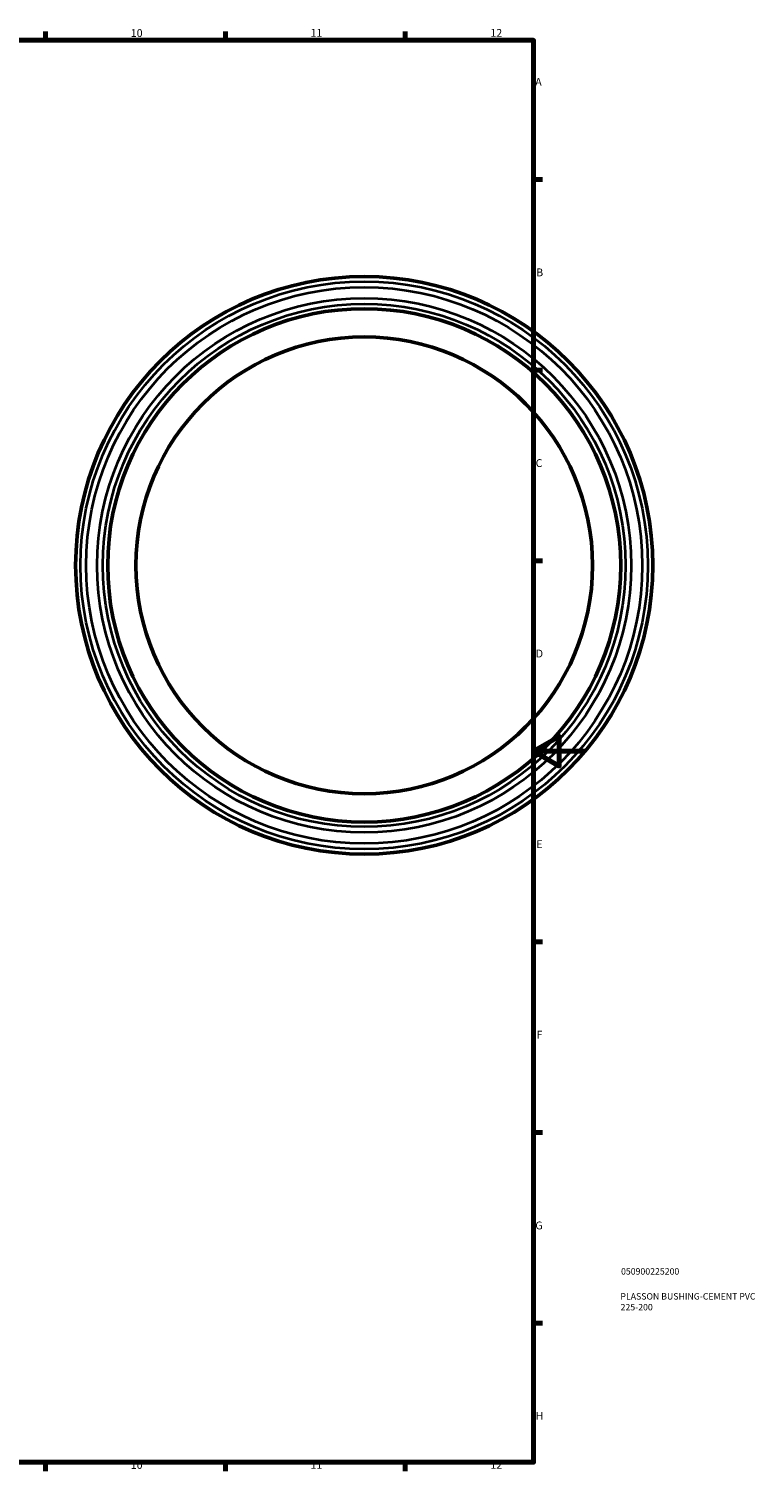
# Model space of a CAD drawing. Units: millimetres. Extents: x -109 to 1357, y -160 to 971.
# Drawn here: x 624 to 907, y 17 to 578 of the extents above; entities that cross this region are included whole.
import ezdxf

# ---------------------------------------------------------------- set-up
doc = ezdxf.new("R2010")
doc.units = ezdxf.units.MM
for name, color, linetype, lineweight in [('Border (ANSI)', 7, 'Continuous', 70), ('Title (ISO)', 7, 'Continuous', 50), ('Visible (ANSI)', 7, 'Continuous', 50), ('Visible Narrow (ANSI)', 7, 'Continuous', 35)]:
    doc.layers.add(name, color=color, linetype=linetype, lineweight=lineweight)
doc.styles.add('Note Text (ANSI)', font='tahoma.ttf')
doc.styles.add('Note Text (ISO)', font='tahoma.ttf')

# ---------------------------------------------------------------- blocks, each defined once
blk = doc.blocks.new('Borders Default Border')
at = {"layer": 'Border (ANSI)'}
for p, q in [((630.75, 574), (630.75, 577.45)), ((700.83, 574), (700.83, 577.45)), ((770.92, 574), (770.92, 577.45)), ((821, 519.75), (824.45, 519.75)), ((821, 445.5), (824.45, 445.5)), ((821, 371.25), (824.45, 371.25)), ((821, 222.75), (824.45, 222.75)), ((821, 148.5), (824.45, 148.5)), ((821, 74.25), (824.45, 74.25)), ((630.75, 20), (630.75, 16.55)), ((700.83, 20), (700.83, 16.55)), ((770.92, 20), (770.92, 16.55))]:
    blk.add_line(p, q, dxfattribs=at)
at = {"layer": 'Border (ANSI)', "flags": 128}
for points in [[(20, 20), (20, 574), (821, 574), (821, 20), (20, 20)], [(841, 297), (821, 297), (831, 302.77), (831, 291.23), (821, 297)]]:
    blk.add_lwpolyline(points, dxfattribs=at)
at = {"layer": 'Border (ANSI)', "attachment_point": 7, "style": 'Note Text (ANSI)'}
for s, insert, char_height in [('10', (663.96, 574.34), 3.048), ('11', (734.04, 574.4), 3.048), ('12', (804.13, 574.4), 3.048), ('A', (821.63, 555.35), 3.05), ('B', (821.99, 481.1), 3.05), ('C', (821.8, 406.8), 3.05), ('D', (821.81, 332.6), 3.05), ('E', (822.05, 258.35), 3.05), ('F', (822.14, 184.1), 3.05), ('G', (821.66, 109.79), 3.05), ('H', (821.81, 35.6), 3.05), ('10', (663.96, 16.49), 3.048), ('11', (734.04, 16.55), 3.048), ('12', (804.13, 16.55), 3.048)]:
    blk.add_mtext(s, dxfattribs=dict(at, insert=insert, char_height=char_height))
blk = doc.blocks.new('Title Blocks ISO')
at = {"layer": 'Title (ISO)', "color": 232, "true_color": 0xca0064, "style": 'Note Text (ISO)'}
for tag, p in [('PART_NUMBER_001', (34.08, 73.13)), ('DESCRIPTION_001', (33.84, 63.4)), ('DESCRIPTION_002', (33.91, 59.18))]:
    blk.add_attdef(tag, p, '', height=2.5, dxfattribs=at)

msp = doc.modelspace()

# ---------------------------------------------------------------- linework, layer by layer
at = {"layer": 'Visible (ANSI)'}
for radius in [112.5, 100, 89]:
    msp.add_circle((754.964, 369.427), radius, dxfattribs=at)
at = {"layer": 'Visible Narrow (ANSI)'}
for radius in [110.596, 108.386, 104.114, 101.904]:
    msp.add_circle((754.964, 369.427), radius, dxfattribs=at)

# ---------------------------------------------------------------- block references
msp.add_blockref('Borders Default Border', (0, 0))
msp.add_blockref('Title Blocks ISO', (821, 20)).add_auto_attribs({'PART_NUMBER_001': '050900225200', 'DESCRIPTION_001': 'PLASSON BUSHING-CEMENT PVC', 'DESCRIPTION_002': '225-200'})

doc.saveas('drawing.dxf')
